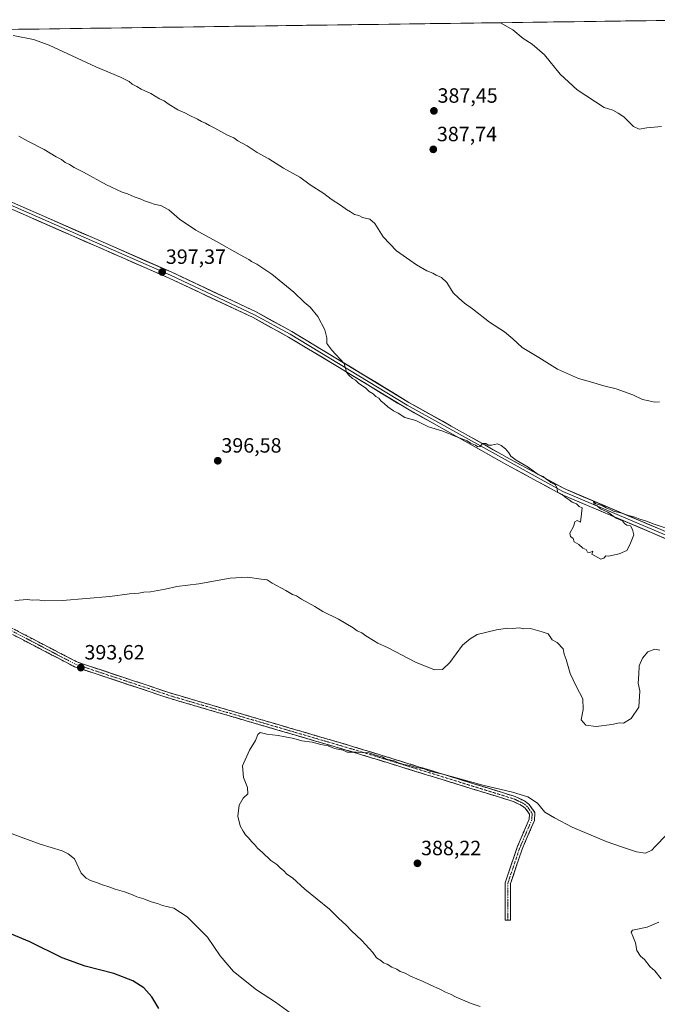
# Model space of a CAD drawing. Units: metres. Extents: x 594460 to 597927, y 4680491 to 4682851.
# Drawn here: x 595059 to 595368, y 4682340 to 4682817 of the extents above; entities that cross this region are included whole.
import ezdxf
from ezdxf.enums import TextEntityAlignment as Align

# ---------------------------------------------------------------- set-up
doc = ezdxf.new("R2010")
doc.units = ezdxf.units.M
doc.header["$MEASUREMENT"] = 0
doc.linetypes.add('TRAZO_Y_PUNTO', pattern=[1, 0.5, -0.25, 0, -0.25])
doc.linetypes.add('TRAZOSX2', pattern=[1.5, 1, -0.5])
for name, color, linetype, lineweight in [('Camino', 19, 'TRAZOSX2', 0), ('Camino Cxs', 19, 'Continuous', 0), ('Camino eje', 19, 'TRAZO_Y_PUNTO', 0), ('Carátula', 7, 'Continuous', 5), ('Cultivos leñosos CxS', 92, 'Continuous', 0), ('Curva de nivel maestra', 36, 'Continuous', 30), ('Curva de nivel normal', 36, 'Continuous', 0), ('Layer 0', 7, 'Continuous', 0), ('Municipio CxS', 142, 'Continuous', 0), ('Punto de cota en terreno', 7, 'Continuous', 0), ('Rótulo de punto de cota en terreno', 19, 'Continuous', 0)]:
    doc.layers.add(name, color=color, linetype=linetype, lineweight=lineweight)
doc.styles.add('Arial', font='txt', dxfattribs={"height": 0.2})

# ---------------------------------------------------------------- blocks, each defined once
blk = doc.blocks.new('*U150')
at = {"layer": 'Cultivos leñosos CxS', "color": 92, "linetype": 'Continuous', "lineweight": 0}
blk.add_polyline3d([(594460.09, 4682803.97, 393.63), (595397.76, 4682816.82, 384.12)], dxfattribs=at)
blk = doc.blocks.new('*U187')
at = {"layer": 'Curva de nivel normal', "color": 36, "linetype": 'Continuous', "lineweight": 0}
for points in [[(595369.95, 4682352, 385), (595367.01, 4682355.82, 385), (595364.73, 4682357.85, 385), (595361.94, 4682361.32, 385), (595360.07, 4682363.01, 385), (595358.23, 4682365.77, 385), (595357.52, 4682369.46, 385), (595356.21, 4682372.69, 385), (595355.44, 4682374.61, 385), (595356.11, 4682375.49, 385), (595363.22, 4682377.02, 385), (595368.96, 4682379.52, 385)], [(595370.26, 4682765.12, 385), (595363.14, 4682764.37, 385), (595359.37, 4682763.79, 385), (595356.55, 4682765.04, 385), (595351.86, 4682769.73, 385), (595349.13, 4682771.59, 385), (595346.63, 4682772.97, 385), (595342.38, 4682774.32, 385), (595329.22, 4682782.9, 385), (595321.11, 4682790.36, 385), (595313.48, 4682799.79, 385), (595307.48, 4682804.88, 385), (595303.15, 4682807.64, 385), (595298.09, 4682811.86, 385), (595292.18, 4682815.37, 385)]]:
    blk.add_polyline3d(points, dxfattribs=at)
blk = doc.blocks.new('5PATER')
at = {"layer": 'Carátula', "linetype": 'Continuous', "lineweight": 5}
h = blk.add_hatch(color=250, dxfattribs=at)
edge = h.paths.add_edge_path()
edge.add_ellipse((0, 0.01), major_axis=(-1.33, -1.34), ratio=0.999422, start_angle=0, end_angle=360)

msp = doc.modelspace()

# ---------------------------------------------------------------- linework, layer by layer
at = {"layer": 'Camino', "color": 19, "linetype": 'TRAZOSX2', "lineweight": 0}
for points in [[(595294.38, 4682380.4), (595294.39, 4682398.53), (595300.19, 4682415.77), (595306.01, 4682429.29), (595306.17, 4682431.78), (595304.04, 4682434.76), (595302.35, 4682435.98), (595298.3, 4682437.94), (595219.66, 4682462.16), (595132.66, 4682487.61), (595085.63, 4682503.22), (594983.21, 4682556.54), (594933.94, 4682582.56)], [(594938.46, 4682583.09), (594984.41, 4682558.83), (595086.64, 4682505.6), (595133.43, 4682490.08), (595220.4, 4682464.63), (595299.24, 4682440.35), (595303.68, 4682438.21), (595305.9, 4682436.6), (595308.8, 4682432.53), (595308.56, 4682428.69), (595302.61, 4682414.84), (595296.97, 4682398.11), (595296.95, 4682380.4), (595295.67, 4682380.4)], [(595295.67, 4682380.4), (595294.38, 4682380.4)]]:
    msp.add_lwpolyline(points, dxfattribs=at)
at = {"layer": 'Camino Cxs', "color": 19, "linetype": 'Continuous', "lineweight": 0}
msp.add_polyline3d([(595056.82, 4682521.13, 394.55), (595061.08, 4682518.91, 394.44), (595065.34, 4682516.69, 394.33), (595069.6, 4682514.47, 394.26), (595073.86, 4682512.25, 394.14), (595078.12, 4682510.04, 394.03), (595082.38, 4682507.82, 393.89), (595086.64, 4682505.6, 393.74), (595091.32, 4682504.05, 393.53), (595096, 4682502.5, 393.39), (595100.68, 4682500.94, 393.24), (595105.36, 4682499.39, 393.04), (595110.04, 4682497.84, 392.86), (595114.71, 4682496.29, 392.74), (595119.39, 4682494.74, 392.56), (595124.07, 4682493.18, 392.36), (595128.75, 4682491.63, 392.2), (595133.43, 4682490.08, 392.07), (595138.01, 4682488.74, 391.88), (595142.58, 4682487.4, 391.7), (595147.16, 4682486.06, 391.58), (595151.74, 4682484.72, 391.4), (595156.32, 4682483.38, 391.22), (595160.89, 4682482.04, 391.09), (595165.47, 4682480.7, 391), (595170.05, 4682479.36, 390.86), (595174.63, 4682478.02, 390.71), (595179.2, 4682476.69, 390.62), (595183.78, 4682475.35, 390.51), (595188.36, 4682474.01, 390.4), (595192.94, 4682472.67, 390.29), (595197.51, 4682471.33, 390.35), (595202.09, 4682469.99, 390.24), (595206.67, 4682468.65, 390.17), (595211.25, 4682467.31, 390.08), (595215.82, 4682465.97, 390.11), (595220.4, 4682464.63, 390.06), (595225.04, 4682463.2, 389.98), (595229.68, 4682461.77, 390.01), (595234.31, 4682460.35, 390.07), (595238.95, 4682458.92, 390.03), (595243.59, 4682457.49, 390.01), (595248.23, 4682456.06, 390.04), (595252.86, 4682454.63, 390), (595257.5, 4682453.2, 389.9), (595262.14, 4682451.78, 389.99), (595266.78, 4682450.35, 389.9), (595271.41, 4682448.92, 389.76), (595276.05, 4682447.49, 389.76), (595280.69, 4682446.06, 389.82), (595285.33, 4682444.63, 389.58), (595289.96, 4682443.21, 389.43), (595294.6, 4682441.78, 389.49), (595299.24, 4682440.35, 389.32), (595303.68, 4682438.21, 388.79), (595305.9, 4682436.6, 388.68), (595308.8, 4682432.53, 388.54), (595308.56, 4682428.69, 387.91), (595307.07, 4682425.23, 387.47), (595305.59, 4682421.77, 387.19), (595304.1, 4682418.3, 387.01), (595302.61, 4682414.84, 386.89), (595301.2, 4682410.66, 386.73), (595299.79, 4682406.48, 386.72), (595298.38, 4682402.29, 386.72), (595296.97, 4682398.11, 386.78), (595296.97, 4682393.68, 386.73), (595296.96, 4682389.26, 386.76), (595296.96, 4682384.83, 386.82), (595296.95, 4682380.4, 387.01), (595294.38, 4682380.4, 387.42), (595294.38, 4682384.93, 387.27), (595294.39, 4682389.47, 387.2), (595294.39, 4682394, 387.16), (595294.39, 4682398.53, 387.12), (595295.84, 4682402.84, 387.01), (595297.29, 4682407.15, 387.09), (595298.74, 4682411.46, 387.08), (595300.19, 4682415.77, 387.15), (595302.13, 4682420.28, 387.32), (595304.07, 4682424.78, 387.56), (595306.01, 4682429.29, 387.96), (595306.17, 4682431.78, 388.15), (595304.04, 4682434.76, 388.4), (595302.35, 4682435.98, 388.49), (595298.3, 4682437.94, 388.72), (595293.67, 4682439.36, 388.97), (595289.05, 4682440.79, 389.05), (595284.42, 4682442.21, 389.16), (595279.8, 4682443.64, 389.38), (595275.17, 4682445.06, 389.41), (595270.54, 4682446.49, 389.38), (595265.92, 4682447.91, 389.6), (595261.29, 4682449.34, 389.72), (595256.67, 4682450.76, 389.5), (595252.04, 4682452.19, 389.65), (595247.42, 4682453.61, 389.78), (595242.79, 4682455.04, 389.71), (595238.16, 4682456.46, 389.63), (595233.54, 4682457.89, 389.79), (595228.91, 4682459.31, 389.73), (595224.29, 4682460.74, 389.63), (595219.66, 4682462.16, 389.73), (595215.08, 4682463.5, 389.86), (595210.5, 4682464.84, 389.81), (595205.92, 4682466.18, 389.74), (595201.34, 4682467.52, 389.95), (595196.77, 4682468.86, 390.19), (595192.19, 4682470.2, 389.96), (595187.61, 4682471.54, 390.1), (595183.03, 4682472.88, 390.27), (595178.45, 4682474.22, 390.42), (595173.87, 4682475.55, 390.45), (595169.29, 4682476.89, 390.6), (595164.71, 4682478.23, 390.78), (595160.13, 4682479.57, 390.83), (595155.55, 4682480.91, 390.94), (595150.98, 4682482.25, 391.16), (595146.4, 4682483.59, 391.43), (595141.82, 4682484.93, 391.51), (595137.24, 4682486.27, 391.6), (595132.66, 4682487.61, 391.89), (595127.96, 4682489.17, 391.99), (595123.25, 4682490.73, 392.11), (595118.55, 4682492.29, 392.35), (595113.85, 4682493.85, 392.57), (595109.15, 4682495.42, 392.69), (595104.44, 4682496.98, 392.86), (595099.74, 4682498.54, 393.07), (595095.04, 4682500.1, 393.21), (595090.33, 4682501.66, 393.41), (595085.63, 4682503.22, 393.64), (595081.36, 4682505.44, 393.78), (595077.1, 4682507.66, 393.94), (595072.83, 4682509.89, 393.98), (595068.56, 4682512.11, 394.12), (595064.29, 4682514.33, 394.18), (595060.03, 4682516.55, 394.28), (595055.76, 4682518.77, 394.48)], dxfattribs=at)
at = {"layer": 'Camino eje', "color": 19, "linetype": 'TRAZO_Y_PUNTO', "lineweight": 0}
msp.add_lwpolyline([(594936.22, 4682582.83), (595086.14, 4682504.41), (595133.05, 4682488.85), (595220.03, 4682463.4), (595298.77, 4682439.15), (595303.02, 4682437.1), (595304.97, 4682435.68), (595307.49, 4682432.16), (595307.29, 4682428.99), (595301.4, 4682415.31), (595295.68, 4682398.32), (595295.67, 4682380.4)], dxfattribs=at)
at = {"layer": 'Cultivos leñosos CxS', "color": 92, "linetype": 'Continuous', "lineweight": 0}
msp.add_polyline3d([(595397.76, 4682816.82, 384.12), (594460.09, 4682803.97, 393.63)], dxfattribs=at)
at = {"layer": 'Curva de nivel maestra', "color": 36, "linetype": 'Continuous', "lineweight": 30}
msp.add_polyline3d([(595126.47, 4682337.54, 400), (595123.1, 4682343.32, 400), (595119.12, 4682347.57, 400), (595113.91, 4682350.97, 400), (595104.68, 4682354.49, 400), (595090.7, 4682358.06, 400), (595079.56, 4682362.13, 400), (595063.9, 4682369.97, 400), (595047.96, 4682376.47, 400)], dxfattribs=at)
at = {"layer": 'Curva de nivel normal', "color": 36, "linetype": 'Continuous', "lineweight": 0}
for points in [[(595369.21, 4682631.6, 390), (595367.01, 4682631.4, 390), (595364.05, 4682632.13, 390), (595361.01, 4682632.8, 390), (595356.22, 4682635.03, 390), (595348.13, 4682637.96, 390), (595342.19, 4682639.37, 390), (595335.8, 4682641.27, 390), (595329.89, 4682643, 390), (595319.83, 4682647.46, 390), (595310.76, 4682653.07, 390), (595302.64, 4682658, 390), (595298.14, 4682662.17, 390), (595294.11, 4682665.47, 390), (595286.82, 4682670.24, 390), (595278.48, 4682676.74, 390), (595274.7, 4682679.45, 390), (595271.87, 4682681.9, 390), (595269.11, 4682684.47, 390), (595266.13, 4682689.49, 390), (595263.56, 4682691.92, 390), (595260.98, 4682693.01, 390), (595259.33, 4682694.02, 390), (595256.44, 4682695.13, 390), (595251.34, 4682698.04, 390), (595241.76, 4682704.78, 390), (595235.26, 4682711.62, 390), (595231.25, 4682718.02, 390), (595228.72, 4682720.07, 390), (595225.24, 4682721.01, 390), (595223.45, 4682721.9, 390), (595221.36, 4682722.42, 390), (595219.47, 4682723.78, 390), (595217.4, 4682724.88, 390), (595214.98, 4682726.63, 390), (595210.07, 4682729.8, 390), (595206.44, 4682732.55, 390), (595199.79, 4682736.8, 390), (595194.75, 4682740.44, 390), (595186.88, 4682744.9, 390), (595179.75, 4682749.43, 390), (595174.14, 4682752.49, 390), (595169.27, 4682755.62, 390), (595164.8, 4682758.14, 390), (595162.85, 4682759.52, 390), (595159.4, 4682761.08, 390), (595153.64, 4682764.32, 390), (595151, 4682765.57, 390), (595149.16, 4682766.74, 390), (595147.21, 4682767.44, 390), (595145.21, 4682768.55, 390), (595141.13, 4682770.47, 390), (595139.06, 4682771.74, 390), (595135.73, 4682773.07, 390), (595130.97, 4682775.98, 390), (595129.04, 4682777.45, 390), (595126.83, 4682778.43, 390), (595122.59, 4682781, 390), (595117.87, 4682783.21, 390), (595115.84, 4682784.52, 390), (595113.59, 4682785.6, 390), (595112.14, 4682786.81, 390), (595107.89, 4682788.9, 390), (595095.97, 4682793.98, 390), (595073.26, 4682804.49, 390), (595065.75, 4682807.23, 390), (595055.77, 4682809.16, 390)], [(595376.41, 4682569.12, 395), (595366.63, 4682572.34, 395), (595362.95, 4682573.83, 395), (595359.65, 4682574.73, 395), (595357.21, 4682575.76, 395), (595354.12, 4682576.49, 395), (595350.98, 4682577.69, 395), (595346.99, 4682578.61, 395), (595345.37, 4682579.52, 395), (595343.43, 4682580.32, 395), (595341.48, 4682581.44, 395), (595338.36, 4682582.26, 395), (595337.25, 4682583.34, 395), (595337.47, 4682581.92, 395), (595339.02, 4682581.26, 395), (595340.57, 4682579.75, 395), (595344.2, 4682578.1, 395), (595348.25, 4682575.28, 395), (595351.23, 4682573.93, 395), (595352.22, 4682572.59, 395), (595353.42, 4682571.79, 395), (595355.2, 4682571.46, 395), (595356.12, 4682569.71, 395), (595356.75, 4682567.18, 395), (595354.78, 4682562.32, 395), (595353.45, 4682559.59, 395), (595349.74, 4682557.92, 395), (595344.44, 4682556.81, 395), (595343.23, 4682557.06, 395), (595342.27, 4682555.82, 395), (595340.69, 4682555.34, 395), (595336.33, 4682557.85, 395), (595336.83, 4682559.17, 395), (595335.41, 4682558.53, 395), (595334.28, 4682558.75, 395), (595333.6, 4682559.98, 395), (595331.98, 4682560.68, 395), (595330.11, 4682562.48, 395), (595327.83, 4682563.78, 395), (595327.3, 4682565.35, 395), (595326.01, 4682566.3, 395), (595325.77, 4682568.02, 395), (595327.51, 4682571.26, 395), (595328.23, 4682573.4, 395), (595329.36, 4682574.04, 395), (595330.95, 4682573.32, 395), (595331.44, 4682577.26, 395), (595331.64, 4682580.18, 395), (595330.32, 4682580.84, 395), (595328.94, 4682582.24, 395), (595326.87, 4682583.05, 395), (595325.48, 4682584.18, 395), (595323.43, 4682585.46, 395), (595322.03, 4682586.76, 395), (595319.78, 4682587.8, 395), (595319.6, 4682589.59, 395), (595318.78, 4682591.39, 395), (595316.48, 4682592.45, 395), (595315.37, 4682593.5, 395), (595314.05, 4682594.36, 395), (595312.81, 4682595.51, 395), (595310.4, 4682596.44, 395), (595305.57, 4682599.94, 395), (595299.65, 4682603.38, 395), (595297.12, 4682605.21, 395), (595296.2, 4682606.9, 395), (595294.54, 4682608.91, 395), (595292.4, 4682610.44, 395), (595290.7, 4682611.28, 395), (595287.71, 4682610.63, 395), (595286.17, 4682610.67, 395), (595285.04, 4682611.43, 395), (595283.39, 4682611.38, 395), (595282.23, 4682609.94, 395), (595281.21, 4682609.74, 395), (595279.95, 4682610.65, 395), (595277.56, 4682611.58, 395), (595275.94, 4682612.64, 395), (595272.08, 4682614.11, 395), (595264.13, 4682617.39, 395), (595257.23, 4682619.51, 395), (595251.01, 4682622.6, 395), (595245.67, 4682624.03, 395), (595242.45, 4682626.14, 395), (595240.22, 4682627.25, 395), (595237.42, 4682629.12, 395), (595235.94, 4682630.64, 395), (595234.1, 4682632.13, 395), (595233.06, 4682633.42, 395), (595231.74, 4682634.21, 395), (595230.33, 4682635.47, 395), (595228.43, 4682636.57, 395), (595226.81, 4682638.17, 395), (595223.28, 4682640.64, 395), (595221.75, 4682642.11, 395), (595220.3, 4682642.99, 395), (595218.53, 4682644.54, 395), (595217.39, 4682645.94, 395), (595216.4, 4682650.19, 395), (595210.42, 4682656.59, 395), (595207.9, 4682659.91, 395), (595207.92, 4682662.6, 395), (595206.98, 4682666.59, 395), (595203.62, 4682673.01, 395), (595199.81, 4682677.42, 395), (595196.88, 4682679.86, 395), (595191.84, 4682684.71, 395), (595181.23, 4682693.45, 395), (595174.06, 4682698.36, 395), (595171.42, 4682699.67, 395), (595170.08, 4682700.66, 395), (595165.88, 4682702.84, 395), (595154.46, 4682709.38, 395), (595144.48, 4682714.83, 395), (595136.5, 4682720.12, 395), (595131.34, 4682724.68, 395), (595127.48, 4682726.74, 395), (595124.7, 4682727.29, 395), (595122.01, 4682728.23, 395), (595119.46, 4682728.96, 395), (595117.49, 4682730.04, 395), (595114.47, 4682730.99, 395), (595111.34, 4682732.36, 395), (595108.69, 4682733.2, 395), (595101.04, 4682736.72, 395), (595089.99, 4682742.92, 395), (595085.34, 4682745.24, 395), (595083.2, 4682746.69, 395), (595081.12, 4682747.64, 395), (595079.23, 4682749.01, 395), (595076.69, 4682750.32, 395), (595070.86, 4682753.87, 395), (595062.94, 4682757.94, 395), (595058.66, 4682760.33, 395)], [(595056.6, 4682535.28, 395), (595062.8, 4682535.88, 395), (595065.01, 4682535.46, 395), (595067.62, 4682535.64, 395), (595070.92, 4682535.15, 395), (595079.78, 4682535.3, 395), (595102.64, 4682537.21, 395), (595112.27, 4682538.5, 395), (595116.75, 4682538.9, 395), (595119.23, 4682539.39, 395), (595122.44, 4682539.55, 395), (595129.52, 4682540.82, 395), (595135.12, 4682542.15, 395), (595145.89, 4682543.46, 395), (595161.12, 4682546.18, 395), (595169.51, 4682546.61, 395), (595176.02, 4682545.6, 395), (595178.95, 4682545.32, 395), (595181.34, 4682543.71, 395), (595188.08, 4682540.2, 395), (595191.28, 4682538.31, 395), (595193.17, 4682537.61, 395), (595195.62, 4682535.98, 395), (595202.04, 4682532.4, 395), (595206, 4682530.02, 395), (595213.58, 4682526.27, 395), (595220.68, 4682522.05, 395), (595222.61, 4682520.65, 395), (595224.91, 4682519.62, 395), (595226.8, 4682518.16, 395), (595230.62, 4682515.99, 395), (595232.66, 4682514.7, 395), (595237.68, 4682512.38, 395), (595250.88, 4682505.49, 395), (595260.2, 4682501.69, 395), (595264.07, 4682501.82, 395), (595267.5, 4682505.26, 395), (595273.68, 4682513.74, 395), (595277.44, 4682516.83, 395), (595280.89, 4682518.83, 395), (595290.22, 4682521.18, 395), (595295.59, 4682521.94, 395), (595297.78, 4682521.82, 395), (595301.39, 4682522.09, 395), (595303.29, 4682521.66, 395), (595306.72, 4682521.75, 395), (595312.36, 4682520.13, 395), (595315.22, 4682519.21, 395), (595317.22, 4682516.33, 395), (595319.58, 4682514.95, 395), (595322.56, 4682511.93, 395), (595322.93, 4682509.3, 395), (595324, 4682506.71, 395), (595325.92, 4682499.96, 395), (595328.75, 4682493.79, 395), (595331.98, 4682487.69, 395), (595332.18, 4682482.55, 395), (595331.28, 4682477.5, 395), (595333.5, 4682474.95, 395), (595338.5, 4682474.35, 395), (595346.09, 4682475.32, 395), (595349.76, 4682476.07, 395), (595351.82, 4682475.96, 395), (595355.51, 4682478.12, 395), (595359.22, 4682483.59, 395), (595359.64, 4682491.52, 395), (595358.93, 4682495.3, 395), (595359.19, 4682499.62, 395), (595359.3, 4682503.62, 395), (595360.9, 4682507.43, 395), (595363.49, 4682510.4, 395), (595366.88, 4682511.78, 395), (595369.4, 4682511.24, 395)], [(595282.22, 4682338.6, 390), (595277.94, 4682339.99, 390), (595270.68, 4682343.06, 390), (595267.82, 4682344.53, 390), (595265.44, 4682345.49, 390), (595263.09, 4682346.81, 390), (595258, 4682349.05, 390), (595254.68, 4682350.73, 390), (595248.52, 4682353.25, 390), (595245.96, 4682354.67, 390), (595243.5, 4682355.55, 390), (595241.9, 4682356.62, 390), (595239.37, 4682357.69, 390), (595237.2, 4682359.01, 390), (595235.4, 4682359.72, 390), (595234.14, 4682360.85, 390), (595232.04, 4682362.09, 390), (595230.3, 4682364.68, 390), (595224.88, 4682370.59, 390), (595219.92, 4682375.17, 390), (595217.31, 4682377.93, 390), (595213.57, 4682381.34, 390), (595209.14, 4682385.74, 390), (595197.28, 4682395.38, 390), (595191.32, 4682400.87, 390), (595188.6, 4682402.78, 390), (595187.08, 4682404.38, 390), (595185.32, 4682405.75, 390), (595183.6, 4682407.44, 390), (595180.76, 4682409.39, 390), (595176.53, 4682413.4, 390), (595174.42, 4682415.12, 390), (595172.92, 4682417.07, 390), (595171.32, 4682418.47, 390), (595169.92, 4682420.24, 390), (595168.42, 4682421.73, 390), (595167.42, 4682423.6, 390), (595165.83, 4682426.11, 390), (595164.69, 4682430.83, 390), (595165.41, 4682436.2, 390), (595167.36, 4682439.46, 390), (595169.55, 4682441.71, 390), (595169.47, 4682444.71, 390), (595167.48, 4682449.52, 390), (595167.06, 4682455.18, 390), (595170.44, 4682462.74, 390), (595173.3, 4682467.46, 390), (595174.47, 4682470.43, 390), (595175.58, 4682471.31, 390), (595178.78, 4682470.55, 390), (595184.37, 4682469.94, 390), (595187.74, 4682469.2, 390), (595191.94, 4682468.5, 390), (595195.74, 4682467.37, 390), (595200.85, 4682466.6, 390), (595204.97, 4682465.52, 390), (595208.49, 4682464.85, 390), (595211.63, 4682463.65, 390), (595215.78, 4682462.81, 390), (595217.8, 4682461.83, 390), (595222.15, 4682461.88, 390), (595228.29, 4682461.48, 390), (595231.56, 4682460.35, 390), (595234.7, 4682459.52, 390), (595236.72, 4682458.43, 390), (595240.57, 4682457.62, 390), (595242.61, 4682456.7, 390), (595245.22, 4682455.92, 390), (595248.17, 4682455.41, 390), (595251.42, 4682454.39, 390), (595255.05, 4682453.7, 390), (595257.66, 4682452.69, 390), (595264.81, 4682450.94, 390), (595283.62, 4682445.8, 390), (595297.99, 4682442.42, 390), (595305.45, 4682440.12, 390), (595310.01, 4682437.11, 390), (595313.66, 4682432.76, 390), (595318.29, 4682430.06, 390), (595326.95, 4682425.52, 390), (595343.34, 4682418.48, 390), (595351.35, 4682415.84, 390), (595358.09, 4682413.47, 390), (595362.37, 4682412.89, 390), (595365.42, 4682414.26, 390), (595367.22, 4682416.32, 390), (595393.19, 4682442.87, 390)], [(595195.55, 4682331.7, 395), (595182.96, 4682340.66, 395), (595173.86, 4682346.67, 395), (595162.7, 4682355.48, 395), (595156.25, 4682363.06, 395), (595150.12, 4682372.16, 395), (595140.28, 4682381.98, 395), (595133.8, 4682386.16, 395), (595128.23, 4682387.56, 395), (595125.87, 4682388.56, 395), (595122.79, 4682389.37, 395), (595119.16, 4682390.72, 395), (595115.76, 4682391.68, 395), (595113.7, 4682392.74, 395), (595109.76, 4682394.13, 395), (595105.33, 4682395.37, 395), (595102.26, 4682396.63, 395), (595099.11, 4682397.48, 395), (595096.28, 4682398.65, 395), (595093.35, 4682399.62, 395), (595091.18, 4682400.84, 395), (595088.82, 4682403.16, 395), (595085.58, 4682410.07, 395), (595082.51, 4682412.49, 395), (595079.6, 4682413.97, 395), (595068.9, 4682417.32, 395), (595053.64, 4682422.92, 395)]]:
    msp.add_polyline3d(points, dxfattribs=at)
at = {"layer": 'Layer 0', "linetype": 'Continuous', "lineweight": 0}
for points in [[(595468.71, 4682530.26), (595464.54, 4682529.07), (595460.5, 4682529.76), (595322.36, 4682588.13), (595246.95, 4682630.01), (595190.15, 4682664.35), (595172.89, 4682673.85), (595132.12, 4682692.97), (595035.85, 4682735.1), (595031.42, 4682735.21), (595027.55, 4682733.97), (595022.76, 4682730.9), (594985.36, 4682671.24), (594945.27, 4682590.73), (594941.86, 4682586.11), (594937.55, 4682584.41), (594933.74, 4682584.12)], [(595470.06, 4682529.43), (595469.61, 4682528.89), (595464.62, 4682527.47), (595460.06, 4682528.25), (595450.6, 4682532.17), (595321.67, 4682586.72), (595295.26, 4682601.09), (595246.16, 4682628.66), (595210.69, 4682650.18), (595189.37, 4682662.99), (595172.18, 4682672.45), (595131.47, 4682691.54), (595035.5, 4682733.54), (595031.64, 4682733.64), (595028.18, 4682732.53), (595024.29, 4682730.35), (594986.73, 4682670.48), (594967.59, 4682631.61), (594946.61, 4682589.91), (594942.85, 4682584.82), (594938.46, 4682583.09)], [(595036.19, 4682736.66), (595132.76, 4682694.39), (595173.6, 4682675.24), (595190.93, 4682665.7), (595212.3, 4682652.86), (595247.74, 4682631.36), (595296.78, 4682603.83), (595323.04, 4682589.54), (595451.81, 4682535.05)]]:
    msp.add_lwpolyline(points, dxfattribs=at)
for points in [[(595058.14, 4682727.05, 397.94), (595062.53, 4682725.13, 397.95), (595066.92, 4682723.21, 397.88), (595071.31, 4682721.29, 397.73), (595075.7, 4682719.37, 397.74), (595080.09, 4682717.45, 397.54), (595084.48, 4682715.53, 397.51), (595088.86, 4682713.6, 397.46), (595093.25, 4682711.68, 397.3), (595097.64, 4682709.76, 397.41), (595102.03, 4682707.84, 397.41), (595106.42, 4682705.92, 397.26), (595110.81, 4682704, 397.36), (595115.2, 4682702.08, 397.31), (595119.59, 4682700.15, 397.26), (595123.98, 4682698.23, 397.23), (595128.37, 4682696.31, 397.12), (595132.76, 4682694.39, 397.19), (595136.84, 4682692.48, 397.04), (595140.93, 4682690.56, 397.13), (595145.01, 4682688.65, 397.19), (595149.1, 4682686.73, 397.09), (595153.18, 4682684.82, 397.16), (595157.26, 4682682.9, 397.2), (595161.35, 4682680.99, 397.04), (595165.43, 4682679.07, 397.09), (595169.52, 4682677.16, 396.94), (595173.6, 4682675.24, 396.88), (595177.93, 4682672.86, 396.81), (595182.27, 4682670.47, 396.64), (595186.6, 4682668.09, 396.57), (595190.93, 4682665.7, 396.28), (595195.2, 4682663.13, 396.1), (595199.48, 4682660.56, 395.8), (595203.75, 4682658, 395.53), (595208.03, 4682655.43, 395.21), (595212.3, 4682652.86, 395.01), (595216.24, 4682650.47, 394.72), (595220.18, 4682648.08, 394.69), (595224.11, 4682645.69, 394.5), (595228.05, 4682643.3, 394.48), (595231.99, 4682640.92, 394.25), (595235.93, 4682638.53, 394.41), (595239.86, 4682636.14, 394.21), (595243.8, 4682633.75, 394.23), (595247.74, 4682631.36, 394.16), (595251.83, 4682629.07, 394.32), (595255.91, 4682626.77, 394.27), (595260, 4682624.48, 394.43), (595264.09, 4682622.18, 394.45), (595268.17, 4682619.89, 394.56), (595272.26, 4682617.6, 394.71), (595276.35, 4682615.3, 394.74), (595280.43, 4682613.01, 394.86), (595284.52, 4682610.71, 394.91), (595288.61, 4682608.42, 395.04), (595292.69, 4682606.12, 395.04), (595296.78, 4682603.83, 395.02), (595301.16, 4682601.45, 394.91), (595305.53, 4682599.07, 394.9), (595309.91, 4682596.69, 394.77), (595314.29, 4682594.3, 394.77), (595318.66, 4682591.92, 394.59), (595323.04, 4682589.54, 394.7), (595327.64, 4682587.59, 394.6), (595332.24, 4682585.65, 394.46), (595336.84, 4682583.7, 394.72), (595341.44, 4682581.76, 394.49), (595346.03, 4682579.81, 394.69), (595350.63, 4682577.86, 394.68), (595355.23, 4682575.92, 394.77), (595359.83, 4682573.97, 394.91), (595364.43, 4682572.03, 394.9), (595369.03, 4682570.08, 395)], [(595372.32, 4682565.29, 395.23), (595367.72, 4682567.24, 395.19), (595363.11, 4682569.19, 395.06), (595358.51, 4682571.13, 395), (595353.9, 4682573.08, 394.99), (595349.3, 4682575.03, 394.85), (595344.69, 4682576.98, 394.89), (595340.09, 4682578.93, 394.85), (595335.48, 4682580.88, 394.86), (595330.88, 4682582.82, 394.93), (595326.27, 4682584.77, 394.86), (595321.67, 4682586.72, 395.01), (595317.9, 4682588.77, 394.92), (595314.12, 4682590.83, 394.98), (595310.35, 4682592.88, 395.07), (595306.58, 4682594.93, 395.01), (595302.81, 4682596.98, 395.13), (595299.03, 4682599.04, 395.14), (595295.26, 4682601.09, 395.18), (595291.17, 4682603.39, 395.1), (595287.08, 4682605.69, 395.18), (595282.99, 4682607.98, 395.07), (595278.89, 4682610.28, 395.05), (595274.8, 4682612.58, 395.01), (595270.71, 4682614.88, 394.93), (595266.62, 4682617.17, 394.88), (595262.53, 4682619.47, 394.78), (595258.44, 4682621.77, 394.72), (595254.34, 4682624.07, 394.64), (595250.25, 4682626.36, 394.63), (595246.16, 4682628.66, 394.49), (595242.22, 4682631.05, 394.6), (595238.28, 4682633.44, 394.53), (595234.34, 4682635.83, 394.61), (595230.4, 4682638.22, 394.62), (595226.45, 4682640.62, 394.8), (595222.51, 4682643.01, 394.76), (595218.57, 4682645.4, 394.94), (595214.63, 4682647.79, 395.07), (595210.69, 4682650.18, 395.21), (595206.43, 4682652.74, 395.47), (595202.16, 4682655.3, 395.71), (595197.9, 4682657.87, 395.94), (595193.63, 4682660.43, 396.2), (595189.37, 4682662.99, 396.42), (595185.07, 4682665.36, 396.64), (595180.78, 4682667.72, 396.78), (595176.48, 4682670.09, 396.87), (595172.18, 4682672.45, 397.03), (595167.66, 4682674.57, 397.05), (595163.13, 4682676.69, 397.18), (595158.61, 4682678.81, 397.22), (595154.09, 4682680.93, 397.25), (595149.56, 4682683.06, 397.26), (595145.04, 4682685.18, 397.21), (595140.52, 4682687.3, 397.29), (595135.99, 4682689.42, 397.22), (595131.47, 4682691.54, 397.33), (595126.9, 4682693.54, 397.31), (595122.33, 4682695.54, 397.33), (595117.76, 4682697.54, 397.36), (595113.19, 4682699.54, 397.4), (595108.62, 4682701.54, 397.46), (595104.05, 4682703.54, 397.46), (595099.48, 4682705.54, 397.5), (595094.91, 4682707.54, 397.59), (595090.34, 4682709.54, 397.56), (595085.77, 4682711.54, 397.72), (595081.2, 4682713.54, 397.77), (595076.63, 4682715.54, 397.89), (595072.06, 4682717.54, 398.01), (595067.49, 4682719.54, 398.08), (595062.92, 4682721.54, 398.19), (595058.35, 4682723.54, 398.28)]]:
    msp.add_polyline3d(points, dxfattribs=at)
at = {"layer": 'Municipio CxS', "color": 142, "linetype": 'Continuous', "lineweight": 0}
msp.add_polyline3d([(595058.49, 4682812.17, 389.69), (595063.48, 4682812.24, 389.57), (595068.47, 4682812.31, 389.33), (595073.45, 4682812.38, 389.06), (595078.44, 4682812.45, 388.86), (595083.43, 4682812.51, 388.73), (595088.41, 4682812.58, 388.65), (595093.4, 4682812.65, 388.54), (595098.39, 4682812.72, 388.46), (595103.37, 4682812.79, 388.37), (595108.36, 4682812.86, 388.26), (595113.35, 4682812.92, 388.16), (595118.33, 4682812.99, 388.08), (595123.32, 4682813.06, 387.95), (595128.31, 4682813.13, 387.83), (595133.29, 4682813.2, 387.77), (595138.28, 4682813.27, 387.67), (595143.27, 4682813.33, 387.53), (595148.25, 4682813.4, 387.4), (595153.24, 4682813.47, 387.11), (595158.23, 4682813.54, 386.97), (595163.21, 4682813.61, 386.81), (595168.2, 4682813.68, 386.71), (595173.19, 4682813.74, 386.68), (595178.17, 4682813.81, 386.7), (595183.16, 4682813.88, 386.66), (595188.15, 4682813.95, 386.6), (595193.13, 4682814.02, 386.55), (595198.12, 4682814.09, 386.56), (595203.11, 4682814.15, 386.59), (595208.09, 4682814.22, 386.64), (595213.08, 4682814.29, 386.74), (595218.07, 4682814.36, 386.82), (595223.05, 4682814.43, 386.86), (595228.04, 4682814.5, 386.82), (595233.03, 4682814.56, 386.76), (595238.01, 4682814.63, 386.69), (595243, 4682814.7, 386.62), (595247.99, 4682814.77, 386.5), (595252.97, 4682814.84, 386.35), (595257.96, 4682814.91, 386.18), (595262.95, 4682814.97, 385.98), (595267.93, 4682815.04, 385.77), (595272.92, 4682815.11, 385.58), (595277.91, 4682815.18, 385.41), (595282.89, 4682815.25, 385.25), (595287.88, 4682815.32, 385.08), (595292.87, 4682815.38, 384.96), (595297.86, 4682815.45, 384.82), (595302.84, 4682815.52, 384.5), (595307.83, 4682815.59, 384.32), (595312.82, 4682815.66, 384.17), (595317.8, 4682815.73, 383.97), (595322.79, 4682815.79, 383.76), (595327.78, 4682815.86, 383.64), (595332.76, 4682815.93, 383.52), (595337.75, 4682816, 383.38), (595342.74, 4682816.07, 383.31), (595347.72, 4682816.14, 383.24), (595352.71, 4682816.2, 383.17), (595357.7, 4682816.27, 383.18), (595362.68, 4682816.34, 383.22), (595367.67, 4682816.41, 383.24), (595372.66, 4682816.48, 383.27)], dxfattribs=at)

# ---------------------------------------------------------------- block references
at = {"layer": 'Cultivos leñosos CxS', "color": 92, "linetype": 'Continuous', "lineweight": 0}
msp.add_blockref('*U150', (0, 0), dxfattribs=at)
at = {"layer": 'Curva de nivel normal', "color": 36, "linetype": 'Continuous', "lineweight": 0}
msp.add_blockref('*U187', (0, 0), dxfattribs=at)
at = {"layer": 'Punto de cota en terreno', "linetype": 'Continuous', "lineweight": 0}
for p in [(595259.84, 4682772.63, 387.45), (595259.54, 4682753.97, 387.74), (595128.11, 4682694.54, 397.37), (595155.04, 4682603.06, 396.58), (595088.65, 4682502.8, 393.62), (595251.86, 4682407.95, 388.22)]:
    msp.add_blockref('5PATER', p, dxfattribs=at)

# ---------------------------------------------------------------- texts
at = {"layer": 'Rótulo de punto de cota en terreno', "color": 19, "linetype": 'Continuous', "lineweight": 0, "style": 'Arial'}
for s, p in [('387,45', (595261.6, 4682774.39)), ('387,74', (595261.3, 4682755.73)), ('397,37', (595129.87, 4682696.3)), ('396,58', (595156.8, 4682604.82)), ('393,62', (595090.41, 4682504.56)), ('388,22', (595253.62, 4682409.71))]:
    msp.add_text(s, height=7, dxfattribs=at).set_placement(p, align=Align.BOTTOM_LEFT)

doc.saveas('drawing.dxf')
